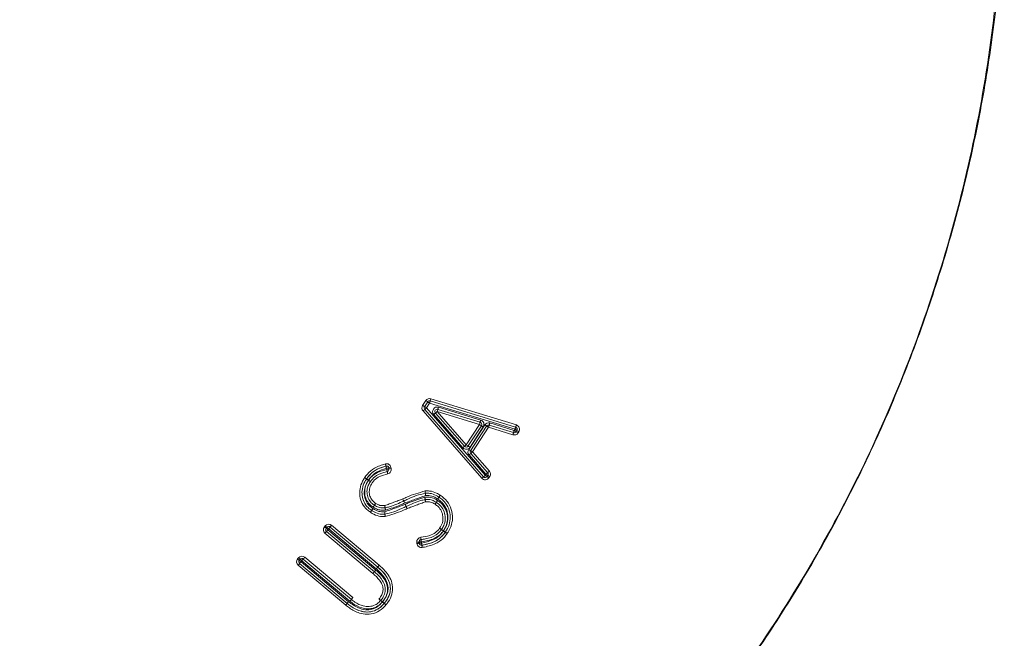
# Model space of a CAD drawing. Units: inches. Extents: x 0 to 108, y 0 to 72.
# Drawn here: x 64 to 67, y 14 to 15 of the extents above; entities that cross this region are included whole.
import ezdxf

# ---------------------------------------------------------------- set-up
doc = ezdxf.new("R2010")
doc.units = ezdxf.units.IN
doc.header["$MEASUREMENT"] = 0

msp = doc.modelspace()

# ---------------------------------------------------------------- linework, layer by layer
at = {"color": 7, "linetype": 'Continuous', "lineweight": 15}
for p, q in [((65.5128, 14.2395), (65.5145, 14.2452)), ((65.5145, 14.2452), (65.7403, 14.1757)), ((65.4925, 14.2273), (65.5009, 14.2403)), ((65.4981, 14.2168), (65.4935, 14.2128)), ((65.4975, 14.224), (65.506, 14.237)), ((65.6534, 14.0388), (65.4981, 14.2168)), ((65.511, 14.2337), (65.5026, 14.2207)), ((65.5026, 14.2207), (65.6579, 14.0427)), ((65.7368, 14.1642), (65.511, 14.2337)), ((65.5128, 14.2395), (65.7385, 14.1699)), ((65.6445, 14.1828), (65.5328, 14.2169)), ((65.5345, 14.2227), (65.6463, 14.1886)), ((65.6489, 14.0349), (65.4935, 14.2128)), ((65.5988, 14.1154), (65.522, 14.2033)), ((65.5265, 14.2073), (65.6033, 14.1194)), ((65.6428, 14.1771), (65.531, 14.2112)), ((65.531, 14.2112), (65.6079, 14.1233)), ((65.6079, 14.1233), (65.6428, 14.1771)), ((65.6129, 14.1201), (65.6478, 14.1738)), ((65.6144, 14.1108), (65.6567, 14.176)), ((65.6528, 14.1705), (65.6179, 14.1168)), ((65.6617, 14.1728), (65.6194, 14.1076)), ((65.6668, 14.1695), (65.6244, 14.1043)), ((65.7313, 14.1497), (65.6668, 14.1695)), ((65.733, 14.1554), (65.6685, 14.1752)), ((65.6703, 14.181), (65.7348, 14.1612)), ((65.7348, 14.1612), (65.7368, 14.1642)), ((65.7418, 14.1609), (65.7398, 14.1579)), ((65.7398, 14.1579), (65.7449, 14.1546)), ((65.7418, 14.1609), (65.7468, 14.1577)), ((65.7468, 14.1577), (65.7449, 14.1546)), ((65.6129, 14.1201), (65.6079, 14.1233)), ((65.6194, 14.1076), (65.6144, 14.1108)), ((65.6599, 14.0458), (65.6154, 14.0964)), ((65.6199, 14.1004), (65.6244, 14.1043)), ((65.6199, 14.1004), (65.6644, 14.0498)), ((65.6244, 14.1043), (65.6689, 14.0537)), ((65.4028, 14.0625), (65.397, 14.0612)), ((65.3976, 14.0581), (65.397, 14.0612)), ((65.4028, 14.0625), (65.4087, 14.0638)), ((65.4028, 14.0625), (65.4035, 14.0595)), ((65.4035, 14.0595), (65.4094, 14.0608)), ((65.4087, 14.0638), (65.4094, 14.0608)), ((65.6489, 14.0349), (65.6534, 14.0388)), ((65.6579, 14.0427), (65.6599, 14.0458)), ((65.6649, 14.0425), (65.6629, 14.0395)), ((65.6644, 14.0498), (65.6689, 14.0537)), ((65.67, 14.0393), (65.668, 14.0362)), ((65.2328, 13.9062), (65.2349, 13.9088)), ((65.2349, 13.9088), (65.2395, 13.9049)), ((65.2374, 13.9024), (65.2395, 13.9049)), ((65.2395, 13.9049), (65.2441, 13.9011)), ((65.248, 13.9057), (65.3738, 13.8001)), ((65.2518, 13.9103), (65.3777, 13.8047)), ((65.3612, 13.7828), (65.2343, 13.8893)), ((65.3651, 13.7874), (65.2381, 13.8939)), ((65.2441, 13.9011), (65.242, 13.8985)), ((65.242, 13.8985), (65.369, 13.7919)), ((65.3699, 13.7956), (65.2441, 13.9011)), ((65.4775, 13.8622), (65.4772, 13.8653)), ((65.4835, 13.8629), (65.4831, 13.866)), ((65.4891, 13.8667), (65.4895, 13.8635)), ((65.1809, 13.8257), (65.3078, 13.7192)), ((65.1618, 13.8217), (65.164, 13.8242)), ((65.2891, 13.6992), (65.1633, 13.8048)), ((65.1686, 13.8204), (65.164, 13.8242)), ((65.1664, 13.8178), (65.1686, 13.8204)), ((65.2929, 13.7038), (65.1672, 13.8094)), ((65.1732, 13.8165), (65.1686, 13.8204)), ((65.1732, 13.8165), (65.171, 13.814)), ((65.171, 13.814), (65.2968, 13.7084)), ((65.3002, 13.7099), (65.1732, 13.8165)), ((65.177, 13.8211), (65.304, 13.7145))]:
    msp.add_line(p, q, dxfattribs=at)
at = {"color": 7, "linetype": 'Continuous', "lineweight": 15, "flags": 128}
for points in [[(65.4975, 14.224), (65.4974, 14.2241), (65.4972, 14.2243), (65.4967, 14.2246), (65.4961, 14.225), (65.4953, 14.2255), (65.4944, 14.226), (65.4935, 14.2266), (65.4925, 14.2273)], [(65.511, 14.2337), (65.51, 14.2344), (65.5091, 14.235), (65.5082, 14.2355), (65.5074, 14.236), (65.5068, 14.2364), (65.5063, 14.2367), (65.5061, 14.2369), (65.506, 14.237)], [(65.511, 14.2337), (65.5113, 14.2348), (65.5117, 14.2359), (65.512, 14.2369), (65.5122, 14.2378), (65.5125, 14.2385), (65.5126, 14.239), (65.5127, 14.2393), (65.5128, 14.2395)], [(65.531, 14.2112), (65.5314, 14.2123), (65.5317, 14.2134), (65.532, 14.2144), (65.5323, 14.2153), (65.5325, 14.216), (65.5326, 14.2165), (65.5327, 14.2168), (65.5328, 14.2169)], [(65.5345, 14.2227), (65.5342, 14.2216), (65.5339, 14.2205), (65.5336, 14.2195), (65.5333, 14.2186), (65.5331, 14.2179), (65.5329, 14.2174), (65.5328, 14.2171), (65.5328, 14.2169)], [(65.522, 14.2033), (65.5229, 14.2041), (65.5237, 14.2048), (65.5245, 14.2055), (65.5252, 14.2061), (65.5258, 14.2066), (65.5262, 14.207), (65.5264, 14.2072), (65.5265, 14.2073)], [(65.531, 14.2112), (65.5301, 14.2104), (65.5293, 14.2097), (65.5285, 14.209), (65.5278, 14.2084), (65.5273, 14.2079), (65.5269, 14.2076), (65.5266, 14.2073), (65.5265, 14.2073)], [(65.6445, 14.1828), (65.6445, 14.1827), (65.6444, 14.1824), (65.6442, 14.1819), (65.644, 14.1811), (65.6437, 14.1803), (65.6434, 14.1793), (65.6431, 14.1782), (65.6428, 14.1771)], [(65.6463, 14.1886), (65.6459, 14.1874), (65.6456, 14.1864), (65.6453, 14.1854), (65.645, 14.1845), (65.6448, 14.1838), (65.6446, 14.1833), (65.6445, 14.1829), (65.6445, 14.1828)], [(65.6478, 14.1738), (65.6479, 14.1738), (65.6482, 14.1736), (65.6486, 14.1733), (65.6493, 14.1729), (65.65, 14.1724), (65.6509, 14.1718), (65.6518, 14.1712), (65.6528, 14.1705)], [(65.6567, 14.176), (65.6577, 14.1754), (65.6586, 14.1748), (65.6595, 14.1742), (65.6602, 14.1737), (65.6609, 14.1733), (65.6613, 14.173), (65.6616, 14.1728), (65.6617, 14.1728)], [(65.6668, 14.1695), (65.6658, 14.1701), (65.6648, 14.1707), (65.664, 14.1713), (65.6632, 14.1718), (65.6626, 14.1722), (65.6621, 14.1725), (65.6618, 14.1727), (65.6617, 14.1728)], [(65.6668, 14.1695), (65.6671, 14.1706), (65.6674, 14.1717), (65.6677, 14.1727), (65.668, 14.1735), (65.6682, 14.1743), (65.6684, 14.1748), (65.6685, 14.1751), (65.6685, 14.1752)], [(65.6703, 14.181), (65.6699, 14.1798), (65.6696, 14.1788), (65.6693, 14.1778), (65.669, 14.1769), (65.6688, 14.1762), (65.6686, 14.1757), (65.6685, 14.1753), (65.6685, 14.1752)], [(65.7368, 14.1642), (65.7371, 14.1653), (65.7375, 14.1664), (65.7378, 14.1674), (65.738, 14.1683), (65.7382, 14.169), (65.7384, 14.1695), (65.7385, 14.1698), (65.7385, 14.1699)], [(65.7368, 14.1642), (65.7378, 14.1636), (65.7387, 14.163), (65.7396, 14.1624), (65.7403, 14.1619), (65.741, 14.1615), (65.7414, 14.1612), (65.7417, 14.161), (65.7418, 14.1609)], [(65.7385, 14.1699), (65.7386, 14.1701), (65.7387, 14.1704), (65.7388, 14.1709), (65.7391, 14.1716), (65.7393, 14.1725), (65.7396, 14.1735), (65.74, 14.1746), (65.7403, 14.1757)], [(65.733, 14.1554), (65.733, 14.1553), (65.7329, 14.155), (65.7327, 14.1545), (65.7325, 14.1537), (65.7323, 14.1529), (65.732, 14.1519), (65.7316, 14.1508), (65.7313, 14.1497)], [(65.7348, 14.1612), (65.7345, 14.16), (65.7341, 14.159), (65.7338, 14.158), (65.7336, 14.1571), (65.7333, 14.1564), (65.7332, 14.1559), (65.7331, 14.1555), (65.733, 14.1554)], [(65.7348, 14.1612), (65.7358, 14.1605), (65.7367, 14.1599), (65.7376, 14.1594), (65.7384, 14.1589), (65.739, 14.1584), (65.7395, 14.1581), (65.7397, 14.158), (65.7398, 14.1579)], [(65.6033, 14.1194), (65.6033, 14.1193), (65.603, 14.1191), (65.6026, 14.1187), (65.602, 14.1182), (65.6013, 14.1176), (65.6005, 14.117), (65.5997, 14.1162), (65.5988, 14.1154)], [(65.6079, 14.1233), (65.607, 14.1226), (65.6061, 14.1218), (65.6053, 14.1212), (65.6047, 14.1206), (65.6041, 14.1201), (65.6037, 14.1197), (65.6034, 14.1195), (65.6033, 14.1194)], [(65.6129, 14.1201), (65.613, 14.12), (65.6133, 14.1198), (65.6137, 14.1195), (65.6144, 14.1191), (65.6151, 14.1186), (65.616, 14.1181), (65.6169, 14.1174), (65.6179, 14.1168)], [(65.6244, 14.1043), (65.6234, 14.105), (65.6225, 14.1056), (65.6216, 14.1061), (65.6209, 14.1066), (65.6202, 14.107), (65.6198, 14.1073), (65.6195, 14.1075), (65.6194, 14.1076)], [(65.3954, 14.067), (65.3954, 14.0671), (65.3953, 14.0674), (65.3952, 14.068), (65.395, 14.0687), (65.3948, 14.0696), (65.3945, 14.0706), (65.3942, 14.0716), (65.3939, 14.0728)], [(65.397, 14.0612), (65.3967, 14.0623), (65.3964, 14.0634), (65.3961, 14.0644), (65.3959, 14.0653), (65.3957, 14.066), (65.3955, 14.0665), (65.3955, 14.0669), (65.3954, 14.067)], [(65.3976, 14.0581), (65.3988, 14.0584), (65.3999, 14.0586), (65.4009, 14.0589), (65.4018, 14.0591), (65.4025, 14.0592), (65.4031, 14.0594), (65.4034, 14.0594), (65.4035, 14.0595)], [(65.3976, 14.0581), (65.3979, 14.057), (65.3982, 14.0559), (65.3984, 14.0549), (65.3986, 14.054), (65.3987, 14.0533), (65.3989, 14.0527), (65.3989, 14.0524), (65.399, 14.0523)], [(65.399, 14.0523), (65.399, 14.0522), (65.3991, 14.0518), (65.3992, 14.0513), (65.3994, 14.0506), (65.3996, 14.0497), (65.3998, 14.0487), (65.4, 14.0476), (65.4003, 14.0464)], [(65.668, 14.0362), (65.667, 14.0368), (65.666, 14.0375), (65.6652, 14.038), (65.6644, 14.0385), (65.6638, 14.0389), (65.6633, 14.0392), (65.663, 14.0394), (65.6629, 14.0395)], [(65.67, 14.0393), (65.669, 14.0399), (65.668, 14.0405), (65.6672, 14.0411), (65.6664, 14.0416), (65.6658, 14.042), (65.6653, 14.0423), (65.665, 14.0425), (65.6649, 14.0425)], [(65.4424, 13.9745), (65.4424, 13.9744), (65.4426, 13.9741), (65.4428, 13.9736), (65.4431, 13.9729), (65.4435, 13.9721), (65.4439, 13.9712), (65.4444, 13.9702), (65.4449, 13.9691)], [(65.4463, 13.9656), (65.4468, 13.9645), (65.4473, 13.9635), (65.4477, 13.9625), (65.4481, 13.9617), (65.4484, 13.961), (65.4486, 13.9605), (65.4488, 13.9602), (65.4488, 13.9601)], [(65.4514, 13.9547), (65.4509, 13.9558), (65.4504, 13.9568), (65.45, 13.9577), (65.4496, 13.9585), (65.4493, 13.9592), (65.449, 13.9597), (65.4489, 13.96), (65.4488, 13.9601)], [(65.2343, 13.8893), (65.235, 13.8902), (65.2357, 13.8911), (65.2364, 13.8919), (65.237, 13.8926), (65.2375, 13.8932), (65.2378, 13.8936), (65.238, 13.8938), (65.2381, 13.8939)], [(65.242, 13.8985), (65.2411, 13.8993), (65.2402, 13.9), (65.2394, 13.9007), (65.2387, 13.9013), (65.2382, 13.9017), (65.2377, 13.9021), (65.2375, 13.9023), (65.2374, 13.9024)], [(65.242, 13.8985), (65.2412, 13.8976), (65.2405, 13.8968), (65.2398, 13.896), (65.2392, 13.8953), (65.2388, 13.8947), (65.2384, 13.8943), (65.2382, 13.894), (65.2381, 13.8939)], [(65.4875, 13.8786), (65.4876, 13.8774), (65.4878, 13.8763), (65.4879, 13.8753), (65.488, 13.8744), (65.4881, 13.8736), (65.4882, 13.8731), (65.4883, 13.8728), (65.4883, 13.8726)], [(65.4772, 13.8653), (65.4783, 13.8655), (65.4795, 13.8656), (65.4805, 13.8657), (65.4814, 13.8658), (65.4821, 13.8659), (65.4827, 13.866), (65.483, 13.866), (65.4831, 13.866)], [(65.4775, 13.8622), (65.4787, 13.8623), (65.4798, 13.8625), (65.4808, 13.8626), (65.4817, 13.8627), (65.4825, 13.8628), (65.483, 13.8628), (65.4834, 13.8629), (65.4835, 13.8629)], [(65.4831, 13.866), (65.4832, 13.866), (65.4836, 13.8661), (65.4841, 13.8661), (65.4849, 13.8662), (65.4858, 13.8663), (65.4868, 13.8664), (65.4879, 13.8666), (65.4891, 13.8667)], [(65.4835, 13.8629), (65.4836, 13.8629), (65.4839, 13.8629), (65.4845, 13.863), (65.4852, 13.8631), (65.4861, 13.8632), (65.4872, 13.8633), (65.4883, 13.8634), (65.4895, 13.8635)], [(65.4883, 13.8726), (65.4883, 13.8725), (65.4883, 13.8722), (65.4884, 13.8716), (65.4885, 13.8709), (65.4886, 13.87), (65.4888, 13.869), (65.4889, 13.8679), (65.4891, 13.8667)], [(65.4905, 13.8576), (65.4905, 13.8577), (65.4904, 13.8581), (65.4903, 13.8586), (65.4902, 13.8594), (65.49, 13.8603), (65.4898, 13.8613), (65.4897, 13.8624), (65.4895, 13.8635)], [(65.4915, 13.8517), (65.4913, 13.8529), (65.4911, 13.854), (65.4909, 13.855), (65.4908, 13.8559), (65.4907, 13.8566), (65.4906, 13.8572), (65.4905, 13.8575), (65.4905, 13.8576)], [(65.1809, 13.8257), (65.1801, 13.8248), (65.1794, 13.8239), (65.1787, 13.8231), (65.1781, 13.8224), (65.1777, 13.8219), (65.1773, 13.8215), (65.1771, 13.8212), (65.177, 13.8211)], [(65.1618, 13.8217), (65.1627, 13.8209), (65.1636, 13.8202), (65.1644, 13.8195), (65.1651, 13.8189), (65.1656, 13.8185), (65.1661, 13.8181), (65.1663, 13.8179), (65.1664, 13.8178)]]:
    msp.add_lwpolyline(points, dxfattribs=at)
at = {"color": 7, "linetype": 'Continuous', "lineweight": 15}
for centre, radius, start, end in [((65.511, 14.2337), 0.012, 72.8893, 147), ((65.5026, 14.2207), 0.012, 147, 221.1107), ((65.5026, 14.2207), 0.006, 147, 221.1107), ((67.8889, 17.9024), 4.3874, 236.9716, 237.05), ((66.2625, 13.3453), 1.1592, 130.9595, 131.2561), ((63.1146, 10.5586), 4.3874, 56.9716, 57.05), ((65.511, 14.2337), 0.006, 72.8893, 147), ((65.531, 14.2112), 0.012, 73.0156, 221.1665), ((65.531, 14.2112), 0.006, 73.0156, 221.1665), ((63.2426, 10.4742), 4.4127, 56.9718, 57.0497), ((65.6428, 14.1771), 0.006, 327, 73.0156), ((65.6428, 14.1771), 0.012, 327, 73.0156), ((65.6668, 14.1695), 0.012, 72.9503, 147), ((65.6668, 14.1695), 0.006, 72.9503, 147), ((65.7368, 14.1642), 0.006, 327, 72.8893), ((65.7368, 14.1642), 0.012, 327, 72.8893), ((65.7348, 14.1612), 0.012, 252.9503, 327), ((65.7348, 14.1612), 0.006, 252.9503, 327), ((65.6079, 14.1233), 0.012, 221.1665, 327), ((65.6079, 14.1233), 0.006, 221.1665, 327), ((65.6244, 14.1043), 0.012, 147, 221.3259), ((64.4607, 15.4136), 1.7517, 311.2377, 311.434), ((65.6244, 14.1043), 0.006, 147, 221.3259), ((65.397, 14.0612), 0.012, 12.7741, 104.7304), ((65.397, 14.0612), 0.006, 12.7741, 104.7304), ((65.3976, 14.0581), 0.006, 282.736, 12.7741), ((65.3976, 14.0581), 0.012, 282.736, 12.7741), ((65.6579, 14.0427), 0.012, 221.1107, 327), ((69.1357, 10.0527), 5.2929, 131.0758, 131.1407), ((65.6579, 14.0427), 0.006, 221.1107, 327), ((63.2716, 10.3611), 4.3874, 56.9716, 57.05), ((62.2319, 17.9474), 5.1936, 311.3027, 311.3689), ((63.2598, 10.3429), 4.4127, 56.9718, 57.0497), ((65.6599, 14.0458), 0.006, 327, 41.3259), ((65.6599, 14.0458), 0.012, 327, 41.3259), ((65.7682, 14.1302), 0.3611, 204.5856, 205.5376), ((65.242, 13.8985), 0.012, 140, 230), ((61.4918, 9.4446), 5.8225, 49.96248, 50.02153), ((65.2441, 13.9011), 0.012, 50, 140), ((65.2441, 13.9011), 0.006, 50, 140), ((66.0099, 13.2625), 0.9971, 139.8327, 140.1775), ((63.3307, 15.5189), 2.5057, 319.9221, 320.0593), ((65.242, 13.8985), 0.006, 140, 230), ((65.4891, 13.8667), 0.012, 97.8335, 186.4462), ((65.4895, 13.8635), 0.012, 186.4462, 279.9133), ((65.4891, 13.8667), 0.006, 97.8335, 186.4462), ((65.4895, 13.8635), 0.006, 186.4462, 279.9133), ((65.1732, 13.8165), 0.012, 50, 140), ((65.171, 13.814), 0.012, 140, 230), ((65.9291, 13.1662), 0.9971, 139.8327, 140.1775), ((65.171, 13.814), 0.006, 140, 230), ((66.2119, 15.0587), 1.6226, 229.8852, 230.097), ((63.2498, 15.4226), 2.5057, 319.9221, 320.0593), ((65.1732, 13.8165), 0.006, 50, 140), ((67.0943, 12.2078), 2.5057, 139.9221, 140.0593)]:
    msp.add_arc(centre, radius, start, end, dxfattribs=at)
for points, knots in [([(62.9064, 11.9647), (62.9677, 11.9599), (63.0936, 11.9501), (63.2833, 11.9437), (63.4774, 11.9484), (63.6781, 11.9641), (63.8863, 11.992), (64.0986, 12.033), (64.3077, 12.0863), (64.5134, 12.1515), (64.7153, 12.2284), (64.9132, 12.3169), (65.1052, 12.4164), (65.2902, 12.5263), (65.4681, 12.6465), (65.6394, 12.7771), (65.8037, 12.918), (65.96, 13.0685), (66.1074, 13.2276), (66.2446, 13.3943), (66.3718, 13.5683), (66.4887, 13.7488), (66.595, 13.9361), (66.6904, 14.1292), (66.7746, 14.3278), (66.8475, 14.5316), (66.909, 14.7403), (66.9588, 14.9527), (66.996, 15.1668), (67.0204, 15.3801), (67.0318, 15.5912), (67.0304, 15.7906), (67.0174, 15.9826), (66.9926, 16.1677), (66.955, 16.3543), (66.9077, 16.5298), (66.8697, 16.6419), (66.8521, 16.6939)], [0, 0, 0, 0, 0.025353, 0.051994, 0.078115, 0.105291, 0.134886, 0.164585, 0.194262, 0.223715, 0.253409, 0.283206, 0.312935, 0.342438, 0.371765, 0.401348, 0.431075, 0.460874, 0.490656, 0.520342, 0.549751, 0.579356, 0.608887, 0.638413, 0.667993, 0.697682, 0.727493, 0.757588, 0.787453, 0.816951, 0.845974, 0.874443, 0.899046, 0.925181, 0.951268, 0.977407, 1, 1, 1, 1]), ([(62.9064, 11.9652), (62.962, 11.9604), (63.0732, 11.9506), (63.2888, 11.944), (63.5537, 11.9519), (63.8679, 11.9881), (64.1817, 12.0514), (64.4881, 12.1413), (64.7837, 12.256), (65.0647, 12.3931), (65.3334, 12.5531), (65.5892, 12.7358), (65.8316, 12.9419), (66.055, 13.1674), (66.2571, 13.4092), (66.4364, 13.6639), (66.5942, 13.9332), (66.7301, 14.2167), (66.8429, 14.5142), (66.9298, 14.8195), (66.9901, 15.1289), (67.0224, 15.4226), (67.0321, 15.7024), (67.0197, 15.9683), (66.9811, 16.235), (66.9238, 16.4782), (66.8715, 16.6285), (66.8491, 16.6929)], [0, 0, 0, 0, 0.022979, 0.045992, 0.08887, 0.132047, 0.176167, 0.220616, 0.263496, 0.306677, 0.349298, 0.392215, 0.436064, 0.480236, 0.522864, 0.565787, 0.608413, 0.651335, 0.695191, 0.739369, 0.781999, 0.824924, 0.860991, 0.897283, 0.934432, 0.971916, 1, 1, 1, 1]), ([(65.3392, 14.0362), (65.3415, 14.0395), (65.3486, 14.0493), (65.3663, 14.064), (65.384, 14.0696), (65.3939, 14.0728)], [0, 0, 0, 0, 0.178615, 0.539677, 1, 1, 1, 1]), ([(65.3441, 14.0329), (65.3465, 14.0361), (65.3536, 14.0459), (65.3706, 14.0592), (65.3869, 14.0643), (65.3954, 14.067)], [0, 0, 0, 0, 0.190809, 0.57724, 1, 1, 1, 1]), ([(65.3954, 14.067), (65.3916, 14.0658), (65.38, 14.0624), (65.3606, 14.0533), (65.3498, 14.0399), (65.3441, 14.0329)], [0, 0, 0, 0, 0.190956, 0.57544, 1, 1, 1, 1]), ([(65.397, 14.0612), (65.3879, 14.0583), (65.3707, 14.0529), (65.3559, 14.0392), (65.3501, 14.0309), (65.3491, 14.0295)], [0, 0, 0, 0, 0.482205, 0.911154, 1, 1, 1, 1]), ([(65.3544, 13.9447), (65.3512, 13.9471), (65.3427, 13.9533), (65.3319, 13.9675), (65.3258, 13.9868), (65.3259, 14.0076), (65.3316, 14.0242), (65.3373, 14.0332), (65.3392, 14.0362)], [0, 0, 0, 0, 0.115829, 0.305416, 0.50195, 0.692044, 0.89676, 1, 1, 1, 1]), ([(65.3441, 14.0329), (65.3441, 14.0329), (65.344, 14.033), (65.3431, 14.0336), (65.3419, 14.0344), (65.3406, 14.0352), (65.3397, 14.0359), (65.3394, 14.0361), (65.3392, 14.0362)], [0, 0, 0, 0, 0.214606, 0.4291727, 0.643802, 0.858487, 0.9267139, 1, 1, 1, 1]), ([(65.3494, 14.0295), (65.3518, 14.0327), (65.3583, 14.0412), (65.3747, 14.052), (65.3894, 14.0559), (65.3976, 14.0581)], [0, 0, 0, 0, 0.209375, 0.556192, 1, 1, 1, 1]), ([(65.399, 14.0523), (65.3951, 14.0513), (65.3834, 14.0483), (65.3666, 14.0411), (65.3579, 14.0304), (65.3544, 14.0261)], [0, 0, 0, 0, 0.227018, 0.685694, 1, 1, 1, 1]), ([(65.4003, 14.0464), (65.3929, 14.0445), (65.38, 14.0411), (65.3661, 14.0319), (65.361, 14.025), (65.3593, 14.0227)], [0, 0, 0, 0, 0.469315, 0.826157, 1, 1, 1, 1]), ([(65.3578, 13.9496), (65.3545, 13.952), (65.3464, 13.958), (65.3368, 13.9714), (65.3317, 13.989), (65.3322, 14.0077), (65.3375, 14.0224), (65.3425, 14.0303), (65.3441, 14.0329)], [0, 0, 0, 0, 0.127384, 0.319643, 0.511022, 0.702269, 0.904086, 1, 1, 1, 1]), ([(65.3491, 14.0295), (65.3459, 14.024), (65.3394, 14.0129), (65.3371, 13.994), (65.3411, 13.9763), (65.35, 13.963), (65.3578, 13.9571), (65.3611, 13.9546)], [0, 0, 0, 0, 0.223556, 0.449461, 0.654894, 0.853345, 1, 1, 1, 1]), ([(65.3615, 13.9584), (65.3583, 13.9608), (65.351, 13.9664), (65.3427, 13.9787), (65.3387, 13.9942), (65.3399, 14.0105), (65.3446, 14.0221), (65.3485, 14.0281), (65.3494, 14.0295)], [0, 0, 0, 0, 0.149445, 0.341795, 0.540521, 0.735048, 0.937173, 1, 1, 1, 1]), ([(65.3491, 14.0295), (65.3489, 14.0296), (65.3485, 14.0299), (65.3476, 14.0305), (65.3464, 14.0313), (65.3452, 14.0322), (65.3443, 14.0328), (65.3442, 14.0328), (65.3441, 14.0329)], [0, 0, 0, 0, 0.0734207, 0.1416298, 0.3561808, 0.5707939, 0.7854124, 1, 1, 1, 1]), ([(65.3544, 14.0261), (65.3523, 14.0226), (65.3481, 14.0157), (65.3449, 14.003), (65.3456, 13.9889), (65.3514, 13.9753), (65.3591, 13.9674), (65.3638, 13.9641), (65.3649, 13.9633)], [0, 0, 0, 0, 0.169077, 0.339042, 0.543516, 0.756609, 0.943628, 1, 1, 1, 1]), ([(65.3494, 14.0295), (65.3496, 14.0293), (65.35, 14.0291), (65.3509, 14.0285), (65.3521, 14.0276), (65.3533, 14.0268), (65.3542, 14.0262), (65.3543, 14.0261), (65.3544, 14.0261)], [0, 0, 0, 0, 0.0733, 0.141611, 0.356372, 0.570866, 0.785427, 1, 1, 1, 1]), ([(65.3593, 14.0227), (65.3568, 14.0183), (65.3522, 14.0103), (65.3508, 13.9967), (65.3534, 13.9845), (65.3599, 13.9747), (65.3656, 13.9703), (65.3683, 13.9683)], [0, 0, 0, 0, 0.241881, 0.44567, 0.6497, 0.839316, 1, 1, 1, 1]), ([(65.4398, 13.98), (65.4434, 13.9817), (65.4624, 13.9907), (65.4827, 13.9964), (65.499, 14.0011)], [0, 0, 0, 0, 0.190676, 1, 1, 1, 1]), ([(65.4424, 13.9745), (65.446, 13.9762), (65.457, 13.9813), (65.4757, 13.9896), (65.4917, 13.9932), (65.4997, 13.9951)], [0, 0, 0, 0, 0.196475, 0.595704, 1, 1, 1, 1]), ([(65.4463, 13.9656), (65.4499, 13.9673), (65.4667, 13.9751), (65.4845, 13.9803), (65.4984, 13.9845)], [0, 0, 0, 0, 0.216339, 1, 1, 1, 1]), ([(65.4984, 13.9845), (65.5024, 13.9847), (65.5116, 13.9853), (65.5232, 13.9816), (65.5298, 13.9776), (65.5321, 13.9762)], [0, 0, 0, 0, 0.3409278, 0.7761418, 1, 1, 1, 1]), ([(65.4984, 13.9845), (65.4984, 13.9842), (65.4985, 13.9838), (65.4986, 13.9827), (65.4988, 13.9812), (65.499, 13.9797), (65.4992, 13.9787), (65.4992, 13.9786), (65.4992, 13.9785)], [0, 0, 0, 0, 0.073514, 0.141822, 0.356463, 0.570961, 0.785453, 1, 1, 1, 1]), ([(65.499, 14.0011), (65.5031, 14.0012), (65.5135, 14.0016), (65.5274, 13.9972), (65.536, 13.9918), (65.5392, 13.9899)], [0, 0, 0, 0, 0.28357, 0.735561, 1, 1, 1, 1]), ([(65.4997, 13.9951), (65.4997, 13.9952), (65.4997, 13.9953), (65.4996, 13.9963), (65.4994, 13.9978), (65.4992, 13.9993), (65.4991, 14.0004), (65.4991, 14.0008), (65.499, 14.0011)], [0, 0, 0, 0, 0.214534, 0.429015, 0.643742, 0.858326, 0.926695, 1, 1, 1, 1]), ([(65.4997, 13.9951), (65.5037, 13.9952), (65.5135, 13.9955), (65.5259, 13.9911), (65.5333, 13.9865), (65.5359, 13.9849)], [0, 0, 0, 0, 0.31512, 0.76575, 1, 1, 1, 1]), ([(65.4997, 13.9951), (65.4997, 13.995), (65.4997, 13.9949), (65.4998, 13.9939), (65.5, 13.9924), (65.5002, 13.9909), (65.5003, 13.9898), (65.5003, 13.9894), (65.5004, 13.9891)], [0, 0, 0, 0, 0.214566, 0.429039, 0.643758, 0.858332, 0.926698, 1, 1, 1, 1]), ([(65.5325, 13.9799), (65.5273, 13.983), (65.5174, 13.989), (65.5059, 13.9891), (65.5004, 13.9891)], [0, 0, 0, 0, 0.520569, 1, 1, 1, 1]), ([(65.5359, 13.9849), (65.5358, 13.9848), (65.5357, 13.9847), (65.5352, 13.9839), (65.5343, 13.9826), (65.5335, 13.9814), (65.5329, 13.9805), (65.5326, 13.9801), (65.5325, 13.9799)], [0, 0, 0, 0, 0.214591, 0.429288, 0.643934, 0.858462, 0.926652, 1, 1, 1, 1]), ([(65.5359, 13.9849), (65.5359, 13.9849), (65.536, 13.985), (65.5365, 13.9859), (65.5374, 13.9872), (65.5382, 13.9884), (65.5388, 13.9893), (65.5391, 13.9897), (65.5392, 13.9899)], [0, 0, 0, 0, 0.214595, 0.429162, 0.643772, 0.858278, 0.926653, 1, 1, 1, 1]), ([(65.5359, 13.9849), (65.5391, 13.9825), (65.5486, 13.9755), (65.5603, 13.96), (65.5663, 13.9385), (65.565, 13.9169), (65.5587, 13.9017), (65.5537, 13.894), (65.5526, 13.8922)], [0, 0, 0, 0, 0.114093, 0.334438, 0.538132, 0.739467, 0.938317, 1, 1, 1, 1]), ([(65.5392, 13.9899), (65.5424, 13.9875), (65.5522, 13.9803), (65.565, 13.9642), (65.5722, 13.9411), (65.5714, 13.9174), (65.5648, 13.9001), (65.5591, 13.8912), (65.5575, 13.8888)], [0, 0, 0, 0, 0.104683, 0.316635, 0.524526, 0.723978, 0.924604, 1, 1, 1, 1]), ([(65.3649, 13.9633), (65.3649, 13.9633), (65.3648, 13.9632), (65.3642, 13.9623), (65.3634, 13.961), (65.3625, 13.9598), (65.3619, 13.9589), (65.3617, 13.9585), (65.3615, 13.9584)], [0, 0, 0, 0, 0.214595, 0.429206, 0.643805, 0.858365, 0.926477, 1, 1, 1, 1]), ([(65.3943, 13.9507), (65.3902, 13.9504), (65.3821, 13.9498), (65.3708, 13.9528), (65.3644, 13.9566), (65.3615, 13.9584)], [0, 0, 0, 0, 0.3515434, 0.7048639, 1, 1, 1, 1]), ([(65.3649, 13.9633), (65.3649, 13.9634), (65.365, 13.9635), (65.3656, 13.9643), (65.3665, 13.9656), (65.3673, 13.9668), (65.3679, 13.9677), (65.3682, 13.9681), (65.3683, 13.9683)], [0, 0, 0, 0, 0.214597, 0.429212, 0.643815, 0.858569, 0.926683, 1, 1, 1, 1]), ([(65.3649, 13.9633), (65.3684, 13.9613), (65.3755, 13.9572), (65.3856, 13.9558), (65.3915, 13.9564), (65.3934, 13.9566)], [0, 0, 0, 0, 0.4048075, 0.8116662, 1, 1, 1, 1]), ([(65.3683, 13.9683), (65.3718, 13.9662), (65.3793, 13.9619), (65.388, 13.9623), (65.3925, 13.9625)], [0, 0, 0, 0, 0.473976, 1, 1, 1, 1]), ([(65.3934, 13.9566), (65.3934, 13.9567), (65.3933, 13.9568), (65.3932, 13.9578), (65.393, 13.9593), (65.3928, 13.9608), (65.3926, 13.9619), (65.3925, 13.9623), (65.3925, 13.9625)], [0, 0, 0, 0, 0.2145772, 0.4292369, 0.6438218, 0.8583857, 0.9268261, 1, 1, 1, 1]), ([(65.4488, 13.9601), (65.4452, 13.9584), (65.4344, 13.9534), (65.4161, 13.9453), (65.4005, 13.9417), (65.3927, 13.9399)], [0, 0, 0, 0, 0.2006, 0.597837, 1, 1, 1, 1]), ([(65.3934, 13.9566), (65.3973, 13.9575), (65.4078, 13.9598), (65.424, 13.9663), (65.4362, 13.9718), (65.4424, 13.9745)], [0, 0, 0, 0, 0.2301208, 0.6140303, 1, 1, 1, 1]), ([(65.3934, 13.9566), (65.3934, 13.9565), (65.3934, 13.9564), (65.3936, 13.9554), (65.3938, 13.9539), (65.394, 13.9524), (65.3942, 13.9513), (65.3942, 13.9509), (65.3943, 13.9507)], [0, 0, 0, 0, 0.214595, 0.429112, 0.643858, 0.858398, 0.926587, 1, 1, 1, 1]), ([(65.4449, 13.9691), (65.4412, 13.9674), (65.4249, 13.9598), (65.4077, 13.9547), (65.3943, 13.9507)], [0, 0, 0, 0, 0.222614, 1, 1, 1, 1]), ([(65.4992, 13.9785), (65.4953, 13.9777), (65.4846, 13.9754), (65.4679, 13.9687), (65.4552, 13.963), (65.4488, 13.9601)], [0, 0, 0, 0, 0.223783, 0.6108691, 1, 1, 1, 1]), ([(65.5287, 13.9712), (65.5252, 13.9733), (65.5181, 13.9773), (65.5077, 13.9792), (65.5014, 13.9787), (65.4992, 13.9785)], [0, 0, 0, 0, 0.389822, 0.782123, 1, 1, 1, 1]), ([(65.5, 13.9726), (65.5, 13.9728), (65.4999, 13.9732), (65.4998, 13.9743), (65.4996, 13.9758), (65.4994, 13.9773), (65.4992, 13.9783), (65.4992, 13.9784), (65.4992, 13.9785)], [0, 0, 0, 0, 0.0732744, 0.1415872, 0.356235, 0.5709329, 0.7854539, 1, 1, 1, 1]), ([(65.5253, 13.9663), (65.5215, 13.9685), (65.5137, 13.973), (65.5046, 13.9727), (65.5, 13.9726)], [0, 0, 0, 0, 0.488542, 1, 1, 1, 1]), ([(65.5253, 13.9663), (65.5254, 13.9665), (65.5257, 13.9668), (65.5263, 13.9677), (65.5271, 13.969), (65.528, 13.9702), (65.5286, 13.9711), (65.5286, 13.9712), (65.5287, 13.9712)], [0, 0, 0, 0, 0.073417, 0.141428, 0.356218, 0.570836, 0.785404, 1, 1, 1, 1]), ([(65.5375, 13.9025), (65.5403, 13.9073), (65.5458, 13.9169), (65.547, 13.9332), (65.5428, 13.9482), (65.5348, 13.9592), (65.5281, 13.9642), (65.5253, 13.9663)], [0, 0, 0, 0, 0.225538, 0.453442, 0.653797, 0.858144, 1, 1, 1, 1]), ([(65.5321, 13.9762), (65.5319, 13.976), (65.5317, 13.9756), (65.5311, 13.9747), (65.5302, 13.9735), (65.5294, 13.9722), (65.5288, 13.9714), (65.5287, 13.9713), (65.5287, 13.9712)], [0, 0, 0, 0, 0.0732108, 0.1414254, 0.3562156, 0.5708337, 0.785402, 1, 1, 1, 1]), ([(65.5425, 13.8991), (65.5445, 13.9025), (65.5496, 13.9109), (65.5532, 13.9259), (65.5513, 13.9428), (65.5442, 13.9578), (65.5353, 13.9665), (65.5298, 13.9704), (65.5287, 13.9712)], [0, 0, 0, 0, 0.146445, 0.354637, 0.55128, 0.755918, 0.948552, 1, 1, 1, 1]), ([(65.5321, 13.9762), (65.5353, 13.9738), (65.5438, 13.9675), (65.5538, 13.9536), (65.559, 13.935), (65.5578, 13.9161), (65.5522, 13.9032), (65.5482, 13.8969), (65.5474, 13.8957)], [0, 0, 0, 0, 0.131386, 0.345717, 0.547256, 0.75357, 0.954392, 1, 1, 1, 1]), ([(65.5476, 13.8955), (65.5513, 13.9019), (65.5587, 13.9147), (65.5605, 13.9363), (65.5553, 13.9561), (65.5449, 13.9706), (65.5361, 13.9772), (65.5325, 13.9799)], [0, 0, 0, 0, 0.227457, 0.457543, 0.656118, 0.858303, 1, 1, 1, 1]), ([(65.3544, 13.9447), (65.3545, 13.9449), (65.3548, 13.9452), (65.3554, 13.9461), (65.3562, 13.9474), (65.3571, 13.9486), (65.3577, 13.9495), (65.3577, 13.9496), (65.3578, 13.9496)], [0, 0, 0, 0, 0.073249, 0.141566, 0.356363, 0.570847, 0.785458, 1, 1, 1, 1]), ([(65.3934, 13.9339), (65.3893, 13.9338), (65.379, 13.9333), (65.3656, 13.9378), (65.3573, 13.9429), (65.3544, 13.9447)], [0, 0, 0, 0, 0.292543, 0.748272, 1, 1, 1, 1]), ([(65.3611, 13.9546), (65.361, 13.9544), (65.3608, 13.954), (65.3601, 13.9531), (65.3593, 13.9519), (65.3585, 13.9507), (65.3579, 13.9498), (65.3578, 13.9497), (65.3578, 13.9496)], [0, 0, 0, 0, 0.073458, 0.1417635, 0.3563466, 0.5709798, 0.7854746, 1, 1, 1, 1]), ([(65.3927, 13.9399), (65.3886, 13.9398), (65.3787, 13.9395), (65.3668, 13.9439), (65.3598, 13.9484), (65.3578, 13.9496)], [0, 0, 0, 0, 0.326659, 0.805037, 1, 1, 1, 1]), ([(65.3611, 13.9546), (65.3661, 13.9517), (65.3756, 13.946), (65.3867, 13.9459), (65.392, 13.9459)], [0, 0, 0, 0, 0.5194908, 1, 1, 1, 1]), ([(65.392, 13.9459), (65.392, 13.9456), (65.3921, 13.9452), (65.3922, 13.9441), (65.3924, 13.9426), (65.3926, 13.9411), (65.3927, 13.9401), (65.3927, 13.94), (65.3927, 13.9399)], [0, 0, 0, 0, 0.073317, 0.141695, 0.356308, 0.570863, 0.785464, 1, 1, 1, 1]), ([(65.3934, 13.9339), (65.3933, 13.9342), (65.3933, 13.9346), (65.3932, 13.9357), (65.393, 13.9372), (65.3928, 13.9387), (65.3927, 13.9397), (65.3927, 13.9398), (65.3927, 13.9399)], [0, 0, 0, 0, 0.073318, 0.141693, 0.356308, 0.570864, 0.785479, 1, 1, 1, 1]), ([(65.4514, 13.9547), (65.4478, 13.953), (65.4292, 13.9441), (65.4094, 13.9385), (65.3934, 13.9339)], [0, 0, 0, 0, 0.194471, 1, 1, 1, 1]), ([(65.4875, 13.8786), (65.4955, 13.8799), (65.5091, 13.8822), (65.527, 13.89), (65.5341, 13.8984), (65.5375, 13.9025)], [0, 0, 0, 0, 0.4268025, 0.7262138, 1, 1, 1, 1]), ([(65.4883, 13.8726), (65.4922, 13.8733), (65.506, 13.8754), (65.5269, 13.8813), (65.538, 13.894), (65.5425, 13.8991)], [0, 0, 0, 0, 0.193754, 0.678068, 1, 1, 1, 1]), ([(65.5474, 13.8957), (65.545, 13.8925), (65.5385, 13.8841), (65.5191, 13.8718), (65.5009, 13.8687), (65.4891, 13.8667)], [0, 0, 0, 0, 0.179327, 0.47104, 1, 1, 1, 1]), ([(65.4895, 13.8635), (65.4993, 13.8656), (65.5161, 13.8691), (65.5363, 13.881), (65.5442, 13.8911), (65.5476, 13.8955)], [0, 0, 0, 0, 0.439097, 0.755538, 1, 1, 1, 1]), ([(65.5526, 13.8922), (65.5502, 13.8889), (65.5432, 13.8795), (65.5231, 13.8646), (65.503, 13.8603), (65.4905, 13.8576)], [0, 0, 0, 0, 0.164548, 0.481314, 1, 1, 1, 1]), ([(65.4905, 13.8576), (65.4944, 13.8584), (65.5083, 13.8612), (65.5324, 13.8688), (65.5459, 13.8844), (65.5526, 13.8922)], [0, 0, 0, 0, 0.1647155, 0.5867176, 1, 1, 1, 1]), ([(65.5575, 13.8888), (65.5552, 13.8856), (65.548, 13.8758), (65.5284, 13.8608), (65.5069, 13.8546), (65.4934, 13.8521), (65.4915, 13.8517)], [0, 0, 0, 0, 0.154354, 0.467087, 0.927498, 1, 1, 1, 1]), ([(65.5375, 13.9025), (65.5377, 13.9024), (65.5381, 13.9021), (65.539, 13.9015), (65.5402, 13.9007), (65.5414, 13.8998), (65.5423, 13.8992), (65.5424, 13.8991), (65.5425, 13.8991)], [0, 0, 0, 0, 0.073297, 0.141807, 0.356457, 0.57094, 0.78549, 1, 1, 1, 1]), ([(65.5425, 13.8991), (65.5425, 13.8991), (65.5426, 13.899), (65.5435, 13.8984), (65.5447, 13.8975), (65.5459, 13.8967), (65.5469, 13.8961), (65.5472, 13.8958), (65.5474, 13.8957)], [0, 0, 0, 0, 0.214532, 0.428984, 0.643567, 0.858201, 0.926709, 1, 1, 1, 1]), ([(65.5526, 13.8922), (65.5525, 13.8922), (65.5524, 13.8923), (65.5516, 13.8929), (65.5503, 13.8937), (65.5491, 13.8945), (65.5482, 13.8952), (65.5478, 13.8954), (65.5476, 13.8955)], [0, 0, 0, 0, 0.214569, 0.429102, 0.643749, 0.85833, 0.926671, 1, 1, 1, 1]), ([(65.5575, 13.8888), (65.5573, 13.8889), (65.557, 13.8892), (65.5561, 13.8898), (65.5548, 13.8906), (65.5536, 13.8915), (65.5527, 13.8921), (65.5526, 13.8921), (65.5526, 13.8922)], [0, 0, 0, 0, 0.073462, 0.1418, 0.35635, 0.570987, 0.785478, 1, 1, 1, 1]), ([(65.3738, 13.8001), (65.3737, 13.8001), (65.3736, 13.8), (65.373, 13.7992), (65.372, 13.798), (65.3711, 13.7969), (65.3704, 13.7961), (65.3701, 13.7958), (65.3699, 13.7956)], [0, 0, 0, 0, 0.214664, 0.429327, 0.644045, 0.858714, 0.908483, 1, 1, 1, 1]), ([(65.3738, 13.8001), (65.3738, 13.8002), (65.3739, 13.8003), (65.3746, 13.8011), (65.3756, 13.8022), (65.3765, 13.8033), (65.3772, 13.8041), (65.3775, 13.8045), (65.3777, 13.8047)], [0, 0, 0, 0, 0.214653, 0.429294, 0.643871, 0.858532, 0.908487, 1, 1, 1, 1]), ([(65.3738, 13.8001), (65.3768, 13.7975), (65.3883, 13.7874), (65.4018, 13.7702), (65.408, 13.7476), (65.4062, 13.7285), (65.3991, 13.7139), (65.3928, 13.706), (65.3909, 13.7037)], [0, 0, 0, 0, 0.1078531, 0.4132029, 0.5710877, 0.7295896, 0.9179902, 1, 1, 1, 1]), ([(65.3909, 13.7037), (65.3934, 13.7068), (65.4004, 13.7158), (65.4072, 13.7319), (65.4075, 13.7509), (65.4009, 13.7706), (65.3886, 13.787), (65.3777, 13.7966), (65.3738, 13.8001)], [0, 0, 0, 0, 0.107864, 0.306336, 0.458198, 0.609565, 0.856769, 1, 1, 1, 1]), ([(65.3777, 13.8047), (65.3807, 13.8021), (65.3929, 13.7914), (65.4073, 13.7729), (65.4141, 13.7481), (65.4121, 13.727), (65.4043, 13.7109), (65.3975, 13.7024), (65.3955, 13.6998)], [0, 0, 0, 0, 0.099496, 0.403487, 0.565594, 0.728245, 0.919184, 1, 1, 1, 1]), ([(65.3612, 13.7828), (65.3614, 13.783), (65.3617, 13.7833), (65.3624, 13.7842), (65.3633, 13.7853), (65.3643, 13.7864), (65.365, 13.7872), (65.3651, 13.7873), (65.3651, 13.7874)], [0, 0, 0, 0, 0.084012, 0.141385, 0.355969, 0.570765, 0.78534, 1, 1, 1, 1]), ([(65.3769, 13.7154), (65.3796, 13.719), (65.3845, 13.7255), (65.3883, 13.7369), (65.3877, 13.749), (65.3806, 13.764), (65.3704, 13.7748), (65.3627, 13.7815), (65.3612, 13.7828)], [0, 0, 0, 0, 0.168638, 0.307256, 0.446607, 0.614136, 0.925243, 1, 1, 1, 1]), ([(65.369, 13.7919), (65.3688, 13.7917), (65.3686, 13.7914), (65.3678, 13.7906), (65.3669, 13.7895), (65.3659, 13.7883), (65.3653, 13.7875), (65.3652, 13.7874), (65.3651, 13.7874)], [0, 0, 0, 0, 0.0839993, 0.1413669, 0.3561341, 0.5707805, 0.7853476, 1, 1, 1, 1]), ([(65.3815, 13.7116), (65.384, 13.7147), (65.3894, 13.7219), (65.3945, 13.735), (65.3937, 13.7504), (65.3853, 13.768), (65.3742, 13.7795), (65.3662, 13.7865), (65.3651, 13.7874)], [0, 0, 0, 0, 0.135777, 0.303642, 0.46531, 0.641078, 0.95389, 1, 1, 1, 1]), ([(65.369, 13.7919), (65.372, 13.7893), (65.3825, 13.7801), (65.3948, 13.7649), (65.4006, 13.7456), (65.3994, 13.7296), (65.3934, 13.717), (65.388, 13.7101), (65.3861, 13.7077)], [0, 0, 0, 0, 0.122608, 0.429042, 0.579989, 0.731506, 0.908048, 1, 1, 1, 1]), ([(65.3863, 13.7075), (65.3909, 13.7137), (65.3984, 13.7241), (65.4021, 13.742), (65.3993, 13.7591), (65.3888, 13.7781), (65.3768, 13.7892), (65.3699, 13.7956)], [0, 0, 0, 0, 0.223485, 0.373646, 0.52407, 0.723034, 1, 1, 1, 1]), ([(65.2929, 13.7038), (65.2929, 13.7038), (65.2928, 13.7037), (65.2922, 13.7029), (65.2912, 13.7017), (65.2903, 13.7006), (65.2896, 13.6998), (65.2893, 13.6994), (65.2891, 13.6992)], [0, 0, 0, 0, 0.21464, 0.429345, 0.64388, 0.858638, 0.90564, 1, 1, 1, 1]), ([(65.3955, 13.6998), (65.3928, 13.6968), (65.385, 13.6882), (65.3683, 13.6777), (65.3463, 13.6738), (65.3221, 13.678), (65.3033, 13.6878), (65.2923, 13.6967), (65.2891, 13.6992)], [0, 0, 0, 0, 0.1002171, 0.2923186, 0.4799629, 0.6459971, 0.8990968, 1, 1, 1, 1]), ([(65.2929, 13.7038), (65.293, 13.7039), (65.2931, 13.704), (65.2937, 13.7048), (65.2947, 13.7059), (65.2956, 13.707), (65.2963, 13.7079), (65.2966, 13.7082), (65.2968, 13.7084)], [0, 0, 0, 0, 0.214665, 0.429302, 0.644008, 0.858623, 0.90581, 1, 1, 1, 1]), ([(65.3909, 13.7037), (65.3882, 13.7007), (65.381, 13.6927), (65.3657, 13.6833), (65.346, 13.68), (65.3239, 13.6838), (65.3064, 13.693), (65.296, 13.7013), (65.2929, 13.7038)], [0, 0, 0, 0, 0.1087326, 0.2921433, 0.4756903, 0.6379275, 0.8927367, 1, 1, 1, 1]), ([(65.2929, 13.7038), (65.2961, 13.7013), (65.3075, 13.6921), (65.3269, 13.6824), (65.3509, 13.6801), (65.3695, 13.6852), (65.3826, 13.6943), (65.3887, 13.7012), (65.3909, 13.7037)], [0, 0, 0, 0, 0.108651, 0.397897, 0.573678, 0.750418, 0.910488, 1, 1, 1, 1]), ([(65.2968, 13.7084), (65.305, 13.7022), (65.3186, 13.6921), (65.3405, 13.6863), (65.3582, 13.6875), (65.3742, 13.6947), (65.3821, 13.7031), (65.3863, 13.7075)], [0, 0, 0, 0, 0.303284, 0.495515, 0.658444, 0.821884, 1, 1, 1, 1]), ([(65.3002, 13.7099), (65.3004, 13.7101), (65.3006, 13.7105), (65.3013, 13.7113), (65.3023, 13.7124), (65.3032, 13.7136), (65.3039, 13.7144), (65.304, 13.7145), (65.304, 13.7145)], [0, 0, 0, 0, 0.089531, 0.141342, 0.356065, 0.570726, 0.785343, 1, 1, 1, 1]), ([(65.3861, 13.7077), (65.3834, 13.7048), (65.3769, 13.6979), (65.3636, 13.691), (65.3474, 13.6887), (65.3279, 13.6921), (65.3121, 13.7003), (65.3027, 13.7079), (65.3002, 13.7099)], [0, 0, 0, 0, 0.124986, 0.291092, 0.45591, 0.626065, 0.897798, 1, 1, 1, 1]), ([(65.3078, 13.7192), (65.3077, 13.7189), (65.3074, 13.7186), (65.3067, 13.7178), (65.3058, 13.7167), (65.3048, 13.7155), (65.3041, 13.7147), (65.3041, 13.7146), (65.304, 13.7145)], [0, 0, 0, 0, 0.0895129, 0.1413291, 0.3560323, 0.5706854, 0.7853624, 1, 1, 1, 1]), ([(65.304, 13.7145), (65.3072, 13.7121), (65.3166, 13.7046), (65.3326, 13.6968), (65.3514, 13.6947), (65.3663, 13.6985), (65.376, 13.7053), (65.3803, 13.7101), (65.3815, 13.7116)], [0, 0, 0, 0, 0.138051, 0.417156, 0.597667, 0.779444, 0.935107, 1, 1, 1, 1]), ([(65.3769, 13.7154), (65.3771, 13.7153), (65.3774, 13.715), (65.3783, 13.7143), (65.3794, 13.7133), (65.3806, 13.7123), (65.3814, 13.7117), (65.3815, 13.7116), (65.3815, 13.7116)], [0, 0, 0, 0, 0.073337, 0.141595, 0.35628, 0.570816, 0.785399, 1, 1, 1, 1]), ([(65.3861, 13.7077), (65.3859, 13.7078), (65.3856, 13.7081), (65.3848, 13.7088), (65.3836, 13.7098), (65.3825, 13.7108), (65.3817, 13.7114), (65.3816, 13.7115), (65.3815, 13.7116)], [0, 0, 0, 0, 0.073345, 0.141598, 0.356271, 0.570785, 0.785439, 1, 1, 1, 1]), ([(65.3909, 13.7037), (65.3909, 13.7037), (65.3908, 13.7038), (65.39, 13.7045), (65.3888, 13.7054), (65.3877, 13.7064), (65.3868, 13.7071), (65.3865, 13.7074), (65.3863, 13.7075)], [0, 0, 0, 0, 0.214605, 0.429276, 0.643801, 0.8586, 0.92667, 1, 1, 1, 1]), ([(65.3909, 13.7037), (65.391, 13.7036), (65.3911, 13.7035), (65.3919, 13.7029), (65.393, 13.7019), (65.3942, 13.701), (65.395, 13.7002), (65.3953, 13.7), (65.3955, 13.6998)], [0, 0, 0, 0, 0.214611, 0.429185, 0.64381, 0.858453, 0.926516, 1, 1, 1, 1])]:
    msp.add_open_spline(points, degree=3, knots=knots, dxfattribs=at)
for points in [[(65.5004, 13.9891), (65.4449, 13.9691)], [(65.392, 13.9459), (65.4463, 13.9656)], [(65.3925, 13.9625), (65.4398, 13.98)], [(65.5, 13.9726), (65.4514, 13.9547)]]:
    msp.add_open_spline(points, degree=1, dxfattribs=at)

doc.saveas('drawing.dxf')
